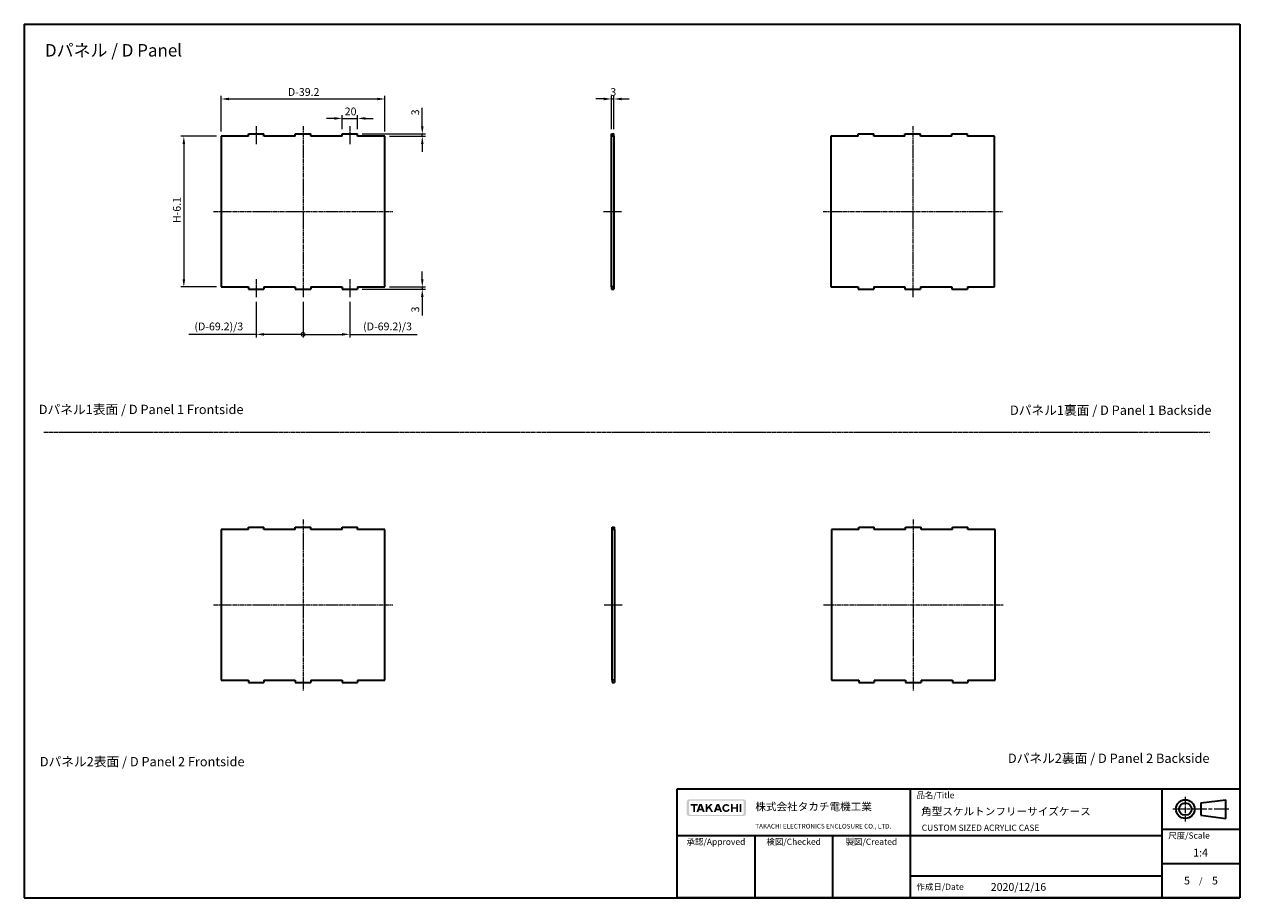
# Model space of a CAD drawing. Units: millimetres. Extents: x 12 to 7484, y 8 to 1413.
# Drawn here: x 5920 to 7484, y 8 to 1132 of the extents above; entities that cross this region are included whole.
import ezdxf
from ezdxf.enums import TextEntityAlignment as Align

# ---------------------------------------------------------------- set-up
doc = ezdxf.new("R2010")
doc.units = ezdxf.units.MM
doc.linetypes.add('CHAIN', pattern=[0.35429999999999995, 0.2362, -0.0295, 0.0591, -0.0295])
doc.layers.get('Defpoints').update_dxf_attribs({"lineweight": 25})
for name, color, linetype, lineweight in [('Border (ISO)', 7, 'Continuous', 35), ('Centerline (ISO)', 131, 'Continuous', 18), ('Dimension (ISO)', 7, 'Continuous', 18), ('Dimension (ISO) @ 1', 7, 'Continuous', 18), ('Hatch (ISO)', 1, 'Continuous', 18), ('Sketch Geometry (ISO)', 7, 'Continuous', 18), ('Symbol (ISO)', 7, 'Continuous', 18), ('Title (ISO)', 7, 'Continuous', 35), ('Visible (ISO)', 7, 'Continuous', 35)]:
    doc.layers.add(name, color=color, linetype=linetype, lineweight=lineweight)
doc.styles.add('Note Text (TK)', font='txt')
doc.styles.add('文字スタイル67', font='arial.ttf')
doc.dimstyles.new('Default - Method 1b (TK)', dxfattribs={"dimtxt": 2.5, "dimasz": 2.5, "dimexe": 1, "dimexo": 1.499999999999999, "dimgap": 1, "dimtad": 1, "dimrnd": 1e-08, "dimdsep": 46, "dimtxsty": 'Note Text (TK)', "dimcen": 0.09, "dimdle": 5, "dimclrd": 100, "dimclre": 100, "dimclrt": 7, "dimadec": 1, "dimazin": 1, "dimtfac": 1, "dimtmove": 0, "dimatfit": 3, "dimfxl": 1, "dimtolj": 1, "dimlwd": -1, "dimlwe": -1, "dimarcsym": 0})

# ---------------------------------------------------------------- blocks, each defined once
blk = doc.blocks.new('図面枠 tk図枠')
at = {"layer": 'Border (ISO)'}
for p, q in [((14.49999999999999, 289), (405.4999999999999, 289)), ((14.49999999999999, 289), (14.50000000000001, 8.000000000000007)), ((405.4999999999999, 289), (405.4999999999999, 8.000000000000007)), ((14.50000000000001, 8.000000000000007), (405.4999999999999, 8.000000000000007))]:
    blk.add_line(p, q, dxfattribs=at)
blk = doc.blocks.new('表題欄 tk表題欄')
at = {"layer": 'Hatch (ISO)'}
h = blk.add_hatch(color=256, dxfattribs=at)
edge = h.paths.add_edge_path(flags=0)
edge.add_arc((95.57537688673352, 236.2990653650367), 0.5958259999999996, 269.9999999999897, 360)
edge.add_line((96.17120288673351, 236.2990653650368), (96.17120288673348, 239.7107813650365))
edge.add_arc((95.5753768867335, 239.7107813650366), 0.5958259999999996, 0, 90.0000000000068)
edge.add_line((95.57537688673342, 240.3066073650366), (79.13710888673356, 240.3066073650366))
edge.add_arc((79.13710888673353, 239.7107813650366), 0.5958259999999996, 89.99999999999744, 180)
edge.add_line((78.54128288673353, 239.7107813650365), (78.54128288673331, 236.2990653650368))
edge.add_arc((79.13710888673332, 236.2990653650365), 0.5958259999999996, 180, 270.0000000000231)
edge.add_line((79.13710888673356, 235.7032393650365), (95.57537688673342, 235.7032393650367))
edge = h.paths.add_edge_path()
edge.add_line((77.83935088673357, 239.9556413650366), (77.83935088673357, 236.0542053650368))
edge.add_arc((78.54128288673346, 236.0542053650367), 0.7019319999998935, 180, 270.0000000000087)
edge.add_line((78.54128288673357, 235.3522733650368), (96.17120288673352, 235.3522733650368))
edge.add_arc((96.17120288673351, 236.0542053650367), 0.7019319999998921, 270, 360)
edge.add_line((96.8731348867334, 236.0542053650368), (96.87313488673352, 239.9556413650366))
edge.add_arc((96.1712028867336, 239.9556413650367), 0.7019319999998921, 0, 90.00000000000873)
edge.add_line((96.17120288673348, 240.6575733650367), (78.54128288673357, 240.6575733650366))
edge.add_arc((78.54128288673357, 239.9556413650366), 0.7019319999999984, 90, 180)
for points in [[(79.07181288673355, 239.1476033650369), (79.07181288673355, 238.6578833650367), (79.92066088673353, 238.6578833650367), (79.92066088673353, 236.6581933650368), (80.50832488673353, 236.6581933650368), (80.50832488673353, 238.6578833650367), (81.35717288673355, 238.6578833650367), (81.35717288673355, 239.1476033650369)], [(85.68407849525303, 236.6581933650368), (84.9434673993943, 237.8918698287545), (84.41792288673358, 237.3246628822781), (84.41792288673358, 236.6581933650368), (83.89555488673355, 236.6581933650368), (83.89555488673355, 239.1476033650369), (84.41792288673358, 239.1476033650369), (84.41792288673358, 238.0993979968839), (85.38913556809511, 239.1476033650369), (86.10696490847272, 239.1476033650369), (85.31925422435492, 238.2974470774499), (86.30334488673353, 236.6581933650368)], [(92.09142939614459, 239.1476033650369), (92.09142939614459, 236.6581933650368), (92.60971639614465, 236.6581933650368), (92.60971639614465, 237.6580383650368), (93.76872039614462, 237.6580383650368), (93.76872039614462, 236.6581933650368), (94.28700739614459, 236.6581933650368), (94.28700739614459, 239.1476033650369), (93.76872039614462, 239.1476033650369), (93.76872039614462, 238.1477583650367), (92.60971639614465, 238.1477583650367), (92.60971639614465, 239.1476033650369)], [(94.84202339614467, 239.1476033650369), (94.84202339614467, 236.6581933650368), (95.36439139614473, 236.6581933650368), (95.36439139614473, 239.1476033650369)]]:
    blk.add_hatch(color=256, dxfattribs=at).paths.add_polyline_path(points)
h = blk.add_hatch(color=256, dxfattribs=at)
h.paths.add_polyline_path([(82.59020695886475, 237.7110913650368), (81.95242681460243, 237.7110913650368), (82.27131688673356, 238.5794973650367)], flags=0)
h.paths.add_polyline_path([(82.77903014574996, 237.1968853650368), (81.76360362771717, 237.1968853650368), (81.56578886050404, 236.6581933650368), (80.94907288673355, 236.6581933650368), (81.86321688673357, 239.1476033650369), (82.67941688673353, 239.1476033650369), (83.59356088673351, 236.6581933650368), (82.97684491296302, 236.6581933650368)])
h = blk.add_hatch(color=256, dxfattribs=at)
h.paths.add_polyline_path([(87.52707281460246, 237.7110913650368), (88.16485295886469, 237.7110913650368), (87.84596288673359, 238.5794973650367)], flags=0)
h.paths.add_polyline_path([(87.14043486050403, 236.6581933650368), (87.3382496277172, 237.1968853650368), (88.35367614574989, 237.1968853650368), (88.551490912963, 236.6581933650368), (89.16820688673343, 236.6581933650368), (88.25406288673352, 239.1476033650369), (87.43786288673356, 239.1476033650369), (86.52371888673358, 236.6581933650368)])
h = blk.add_hatch(color=256, dxfattribs=at)
edge = h.paths.add_edge_path()
edge.add_arc((90.52309888673334, 237.9028983650369), 1.273272000000011, 38.55054079078439, 336.5820184016556)
edge.add_line((91.69149139614446, 237.3968543650369), (91.17255542714857, 237.6216113977801))
edge.add_ellipse((90.52309888673352, 237.9028983650369), major_axis=(0, -0.7998759999999119), ratio=0.8673469387756529, start_angle=128.5505407907963, end_angle=426.582018401653, ccw=False)
edge.add_line((91.09381514418376, 238.3576891122095), (91.51887237036831, 238.6964075050431))
at = {"layer": 'Title (ISO)'}
for p, q in [((74.70882392282105, 244.052739026017), (255.7088239228211, 244.052739026017)), ((74.70882392282105, 209.052739026017), (74.70882392282105, 244.052739026017)), ((149.7088239228211, 244.052739026017), (149.7088239228211, 209.052739026017)), ((230.7088239228211, 244.052739026017), (230.7088239228211, 209.052739026017)), ((255.7088239228211, 244.052739026017), (255.7088239228211, 209.052739026017)), ((243.2088239228211, 239.552739026017), (251.2088239228211, 240.5527390260171)), ((243.2088239228211, 239.552739026017), (243.2088239228211, 235.552739026017)), ((251.2088239228211, 234.552739026017), (251.2088239228211, 240.5527390260171)), ((243.2088239228211, 235.552739026017), (251.2088239228211, 234.552739026017)), ((230.7088239228211, 231.052739026017), (255.7088239228211, 231.052739026017)), ((74.70882392282105, 229.052739026017), (230.7088239228211, 229.052739026017)), ((99.70882392282108, 229.052739026017), (99.70882392282108, 209.052739026017)), ((124.708823922821, 229.052739026017), (124.708823922821, 209.052739026017)), ((230.7088239228211, 220.052739026017), (255.7088239228211, 220.052739026017)), ((149.7088239228211, 216.052739026017), (230.7088239228211, 216.052739026017)), ((255.7088239228211, 209.052739026017), (74.70882392282105, 209.052739026017))]:
    blk.add_line(p, q, dxfattribs=at)
at = {"layer": 'Title (ISO)', "color": 4, "linetype": 'CHAIN', "lineweight": 18, "ltscale": 8.889559745788574}
blk.add_line((238.2088239228211, 241.552739026017), (238.2088239228211, 233.552739026017), dxfattribs=at)
at = {"layer": 'Title (ISO)', "color": 4, "linetype": 'CHAIN', "lineweight": 18, "ltscale": 20.00163269042969}
blk.add_line((252.2088239228211, 237.552739026017), (234.2088239228211, 237.552739026017), dxfattribs=at)
at = {"layer": 'Title (ISO)'}
for radius in [3, 2]:
    blk.add_circle((238.2088239228211, 237.552739026017), radius, dxfattribs=at)
at = {"layer": 'Title (ISO)', "color": 1, "char_height": 2.000000029802322, "line_spacing_factor": 1.5, "style": 'Note Text (TK)'}
for s, insert, attachment_point in [('\\fＭＳ Ｐゴシック|b0|i0;\\H2.0000;品名/Title', (151.708823922821, 242.052739026017), 4), ('\\fＭＳ Ｐゴシック|b0|i0;\\H2.0000;承認/Approved', (87.20882392282108, 227.052739026017), 5), ('\\fＭＳ Ｐゴシック|b0|i0;\\H2.0000;検図/Checked', (112.208823922821, 227.052739026017), 5), ('\\fＭＳ Ｐゴシック|b0|i0;\\H2.0000;製図/Created', (137.2088239228211, 227.052739026017), 5), ('\\fＭＳ Ｐゴシック|b0|i0;\\H2.0000;尺度/Scale', (232.7088239228211, 229.052739026017), 4), ('\\fＭＳ Ｐゴシック|b0|i0;\\H2.0000;作成日/Date', (151.708823922821, 212.552739026017), 4)]:
    blk.add_mtext(s, dxfattribs=dict(at, insert=insert, attachment_point=attachment_point))
at = {"layer": 'Title (ISO)', "color": 7, "line_spacing_factor": 1.5, "style": 'Note Text (TK)'}
for s, insert, char_height, attachment_point in [('株式会社タカチ電機工業', (99.87313488673345, 238.052739026017), 2.5, 4), ('\\fArial|b0|i0;\\H1.4986;TAKACHI ELECTRONICS ENCLOSURE CO., LTD.', (99.87313488673342, 232.052739026017), 1.49859994649887, 4), ('\\fＭＳ Ｐゴシック|b0|i0;\\H2.0000;/', (243.2088239228211, 214.552739026017), 2.000000029802322, 5)]:
    blk.add_mtext(s, dxfattribs=dict(at, insert=insert, char_height=char_height, attachment_point=attachment_point))
at = {"layer": 'Title (ISO)', "color": 7}
for tag, p, height, style in [('<品名>_001', (153.2258693701699, 235.5612617124386), 2.5, 'Note Text (TK)'), ('<Title>_001', (153.4305155958994, 230.5513747487906), 2.000000029802322, '文字スタイル67'), ('<ページ_No.>_001', (238.0980284456275, 213.302739026017), 2.5, 'Note Text (TK)'), ('<総ページ数>_001', (246.7997329866371, 213.302739026017), 2.5, 'Note Text (TK)'), ('作成日_001', (175.632119106648, 211.2601253517655), 2.5, 'Note Text (TK)')]:
    blk.add_attdef(tag, p, '', height=height, dxfattribs=dict(at, style=style))
at = {"layer": 'Title (ISO)', "color": 7, "style": 'Note Text (TK)'}
blk.add_attdef('<尺度>', text='', height=2.5, dxfattribs=at).set_placement((243.2088239228211, 223.5527390260171), align=Align.MIDDLE_CENTER)
blk = doc.blocks.new('*D59')
at = {"layer": 'Defpoints', "color": 0}
for p in [(6383.606641924224, 1035.892974267807), (6172.806641924224, 987.8929742678067), (6383.606641924224, 987.8929742678067)]:
    blk.add_point(p, dxfattribs=at)
at = {"layer": 'Dimension (ISO)', "color": 100}
for p, q in [((6172.806641924224, 993.8929742678068), (6172.806641924224, 1039.892974267806)), ((6182.806641924224, 1035.892974267807), (6373.606641924224, 1035.892974267807)), ((6383.606641924224, 993.8929742678068), (6383.606641924224, 1039.892974267806))]:
    blk.add_line(p, q, dxfattribs=at)
for points in [[(6182.806641924224, 1037.559640934473), (6182.806641924224, 1034.22630760114), (6172.806641924224, 1035.892974267807)], [(6373.606641924224, 1037.559640934473), (6373.606641924224, 1034.22630760114), (6383.606641924224, 1035.892974267807)]]:
    blk.add_solid(points, dxfattribs=at)
at = {"layer": 'Dimension (ISO)', "color": 7, "insert": (6255.621414651496, 1044.892974267807), "char_height": 10, "attachment_point": 4, "style": 'Note Text (TK)'}
blk.add_mtext('\\A1; \\fＭＳ Ｐゴシック|b0|i0;\\H10.0000;D-39.2', dxfattribs=at)
blk = doc.blocks.new('*D60')
at = {"layer": 'Defpoints', "color": 0}
for p in [(6172.806641924224, 987.8929742678067), (6124.806641924224, 793.9929742678066), (6172.806641924224, 793.9929742678066)]:
    blk.add_point(p, dxfattribs=at)
at = {"layer": 'Dimension (ISO)', "color": 100}
for p, q in [((6166.806641924225, 987.8929742678067), (6120.806641924224, 987.8929742678067)), ((6124.806641924224, 977.8929742678068), (6124.806641924224, 803.9929742678065)), ((6166.806641924225, 793.9929742678066), (6120.806641924224, 793.9929742678066))]:
    blk.add_line(p, q, dxfattribs=at)
for points in [[(6123.139975257557, 977.8929742678068), (6126.473308590892, 977.8929742678068), (6124.806641924224, 987.8929742678067)], [(6123.139975257557, 803.9929742678065), (6126.473308590892, 803.9929742678065), (6124.806641924224, 793.9929742678066)]]:
    blk.add_solid(points, dxfattribs=at)
at = {"layer": 'Dimension (ISO)', "color": 7, "insert": (6115.806641924224, 873.0452469950797), "char_height": 10, "attachment_point": 4, "rotation": 90, "style": 'Note Text (TK)'}
blk.add_mtext('\\A1; \\fＭＳ Ｐゴシック|b0|i0;\\H10.0000;H-6.1', dxfattribs=at)
blk = doc.blocks.new('*D61')
at = {"layer": 'Defpoints', "color": 0}
for p in [(6348.473308590891, 1010.892974267806), (6328.473308590891, 990.8929742678068), (6348.473308590891, 990.8929742678068)]:
    blk.add_point(p, dxfattribs=at)
at = {"layer": 'Dimension (ISO)', "color": 100}
for p, q in [((6318.473308590891, 1010.892974267806), (6308.473308590891, 1010.892974267806)), ((6328.473308590891, 996.892974267807), (6328.473308590891, 1014.892974267807)), ((6328.473308590891, 1010.892974267806), (6348.473308590891, 1010.892974267806)), ((6348.473308590891, 996.892974267807), (6348.473308590891, 1014.892974267807)), ((6358.473308590891, 1010.892974267806), (6368.473308590891, 1010.892974267806))]:
    blk.add_line(p, q, dxfattribs=at)
for points in [[(6318.473308590891, 1012.559640934473), (6318.473308590891, 1009.22630760114), (6328.473308590891, 1010.892974267806)], [(6358.473308590891, 1012.559640934473), (6358.473308590891, 1009.22630760114), (6348.473308590891, 1010.892974267806)]]:
    blk.add_solid(points, dxfattribs=at)
at = {"layer": 'Dimension (ISO)', "color": 7, "insert": (6331.825581318164, 1019.892974267807), "char_height": 10, "attachment_point": 4, "style": 'Note Text (TK)'}
blk.add_mtext('\\A1;20', dxfattribs=at)
blk = doc.blocks.new('*D62')
at = {"layer": 'Defpoints', "color": 0}
for p in [(6348.473308590891, 990.8929742678068), (6383.606641924224, 987.8929742678067), (6431.606641924225, 990.8929742678067)]:
    blk.add_point(p, dxfattribs=at)
at = {"layer": 'Dimension (ISO)', "color": 100}
for p, q in [((6431.606641924225, 1000.892974267806), (6431.606641924225, 1024.688428899619)), ((6354.473308590891, 990.8929742678068), (6435.606641924223, 990.8929742678067)), ((6389.606641924224, 987.8929742678067), (6435.606641924223, 987.8929742678066)), ((6431.606641924225, 987.8929742678066), (6431.606641924225, 990.8929742678067)), ((6431.606641924225, 977.8929742678066), (6431.606641924225, 967.8929742678066))]:
    blk.add_line(p, q, dxfattribs=at)
for points in [[(6429.939975257557, 1000.892974267806), (6433.273308590891, 1000.892974267806), (6431.606641924225, 990.8929742678067)], [(6429.939975257557, 977.8929742678066), (6433.273308590891, 977.8929742678066), (6431.606641924225, 987.8929742678066)]]:
    blk.add_solid(points, dxfattribs=at)
at = {"layer": 'Dimension (ISO)', "color": 7, "insert": (6422.606641924224, 1014.892974354166), "char_height": 10, "attachment_point": 4, "rotation": 90, "style": 'Note Text (TK)'}
blk.add_mtext('\\A1;3', dxfattribs=at)
blk = doc.blocks.new('*D63')
at = {"layer": 'Defpoints', "color": 0}
for p in [(6348.473308590891, 790.9929742678067), (6383.606641924224, 793.9929742678067), (6431.606641924225, 790.9929742678066)]:
    blk.add_point(p, dxfattribs=at)
at = {"layer": 'Dimension (ISO)', "color": 100}
for p, q in [((6431.606641924225, 803.9929742678067), (6431.606641924225, 813.9929742678067)), ((6354.473308590891, 790.9929742678067), (6435.606641924223, 790.9929742678066)), ((6389.606641924224, 793.9929742678067), (6435.606641924223, 793.9929742678067)), ((6431.606641924225, 793.9929742678067), (6431.606641924225, 790.9929742678066)), ((6431.606641924225, 780.9929742678066), (6431.606641924225, 757.1975196359922))]:
    blk.add_line(p, q, dxfattribs=at)
for points in [[(6429.939975257557, 803.9929742678067), (6433.273308590891, 803.9929742678067), (6431.606641924225, 793.9929742678067)], [(6429.939975257557, 780.9929742678066), (6433.273308590891, 780.9929742678066), (6431.606641924225, 790.9929742678066)]]:
    blk.add_solid(points, dxfattribs=at)
at = {"layer": 'Dimension (ISO)', "color": 7, "insert": (6422.606641924224, 761.1975196359933), "char_height": 10, "attachment_point": 4, "rotation": 90, "style": 'Note Text (TK)'}
blk.add_mtext('\\A1;3', dxfattribs=at)
blk = doc.blocks.new('*D64')
at = {"layer": 'Defpoints', "color": 0}
for p in [(6678.023062722258, 1035.892974267807), (6675.023062722257, 990.8929742678068), (6678.023062722258, 990.8929742678068)]:
    blk.add_point(p, dxfattribs=at)
at = {"layer": 'Dimension (ISO)', "color": 100}
for p, q in [((6665.023062722257, 1035.892974267807), (6655.023062722257, 1035.892974267807)), ((6675.023062722257, 996.892974267807), (6675.023062722257, 1039.892974267806)), ((6675.023062722257, 1035.892974267807), (6678.023062722258, 1035.892974267807)), ((6678.023062722258, 996.892974267807), (6678.023062722258, 1039.892974267806)), ((6688.023062722257, 1035.892974267807), (6698.023062722256, 1035.892974267807))]:
    blk.add_line(p, q, dxfattribs=at)
for points in [[(6665.023062722257, 1037.559640934473), (6665.023062722257, 1034.22630760114), (6675.023062722257, 1035.892974267807)], [(6688.023062722257, 1037.559640934473), (6688.023062722257, 1034.22630760114), (6678.023062722258, 1035.892974267807)]]:
    blk.add_solid(points, dxfattribs=at)
at = {"layer": 'Dimension (ISO)', "color": 7, "insert": (6673.62533544953, 1044.892974267807), "char_height": 10, "attachment_point": 4, "style": 'Note Text (TK)'}
blk.add_mtext('\\A1;3', dxfattribs=at)
blk = doc.blocks.new('_DotSmall')
at = {"color": 0, "linetype": 'ByBlock', "const_width": 0.5}
blk.add_lwpolyline([(-0.0625, 0, 1), (0.0625, 0, 1)], format="xyb", close=True, dxfattribs=at)
blk = doc.blocks.new('*D65')
at = {"layer": 'Defpoints', "color": 0}
for p in [(6217.939975257557, 780.9929742678067), (6278.206641924224, 780.9929742678067), (6278.206641924224, 732.9929742678067)]:
    blk.add_point(p, dxfattribs=at)
at = {"layer": 'Dimension (ISO)', "color": 100}
for p, q in [((6217.939975257557, 774.9929742678067), (6217.939975257557, 728.9929742678067)), ((6278.206641924224, 774.9929742678067), (6278.206641924224, 728.9929742678067)), ((6217.939975257557, 732.9929742678067), (6131.360428781097, 732.9929742678067)), ((6278.206641924224, 732.9929742678067), (6227.939975257557, 732.9929742678067))]:
    blk.add_line(p, q, dxfattribs=at)
blk.add_solid([(6227.939975257557, 734.6596409344734), (6227.939975257557, 731.3263076011401), (6217.939975257557, 732.9929742678067)], dxfattribs=at)
at = {"layer": 'Dimension (ISO)', "color": 100, "xscale": 10, "yscale": 10, "zscale": 10}
blk.add_blockref('_DotSmall', (6278.206641924224, 732.9929742678067), dxfattribs=at)
at = {"layer": 'Dimension (ISO)', "color": 7, "insert": (6135.360428781097, 743.1861560859886), "char_height": 10, "attachment_point": 4, "style": 'Note Text (TK)'}
blk.add_mtext('\\A1; \\fＭＳ Ｐゴシック|b0|i0;\\H10.0000;(D-69.2)/3', dxfattribs=at)
blk = doc.blocks.new('*D66')
at = {"layer": 'Defpoints', "color": 0}
for p in [(6278.206641924224, 780.9929742678067), (6338.473308590891, 780.9929742678067), (6338.473308590891, 732.9929742678067)]:
    blk.add_point(p, dxfattribs=at)
at = {"layer": 'Dimension (ISO)', "color": 100}
for p, q in [((6278.206641924224, 774.9929742678067), (6278.206641924224, 728.9929742678067)), ((6338.473308590891, 774.9929742678067), (6338.473308590891, 728.9929742678067)), ((6278.206641924224, 732.9929742678067), (6328.473308590891, 732.9929742678067)), ((6338.473308590891, 732.9929742678067), (6425.052855067351, 732.9929742678067))]:
    blk.add_line(p, q, dxfattribs=at)
blk.add_solid([(6328.473308590891, 734.6596409344734), (6328.473308590891, 731.3263076011401), (6338.473308590891, 732.9929742678067)], dxfattribs=at)
at = {"layer": 'Dimension (ISO)', "color": 100, "xscale": 10, "yscale": 10, "zscale": 10, "rotation": 180}
blk.add_blockref('_DotSmall', (6278.206641924224, 732.9929742678067), dxfattribs=at)
at = {"layer": 'Dimension (ISO)', "color": 7, "insert": (6352.473309612806, 743.1861560859886), "char_height": 10, "attachment_point": 4, "style": 'Note Text (TK)'}
blk.add_mtext('\\A1; \\fＭＳ Ｐゴシック|b0|i0;\\H10.0000;(D-69.2)/3', dxfattribs=at)

msp = doc.modelspace()

# ---------------------------------------------------------------- linework, layer by layer
at = {"layer": 'Centerline (ISO)', "linetype": 'CHAIN', "ltscale": 6.389342784881591}
for p, q in [((6217.939975257557, 1000.892974267806), (6217.939975257557, 977.8929742678068)), ((6338.473308590891, 1000.892974267806), (6338.473308590891, 977.8929742678068)), ((6665.023062722268, 890.9429742678067), (6688.023062722269, 890.9429742678067)), ((6217.939975257557, 803.9929742678069), (6217.939975257557, 780.9929742678067)), ((6338.473308590891, 803.9929742678069), (6338.473308590891, 780.9929742678067)), ((6665.784599166946, 384.800969308483), (6688.784599166945, 384.800969308483))]:
    msp.add_line(p, q, dxfattribs=at)
at = {"layer": 'Centerline (ISO)', "linetype": 'CHAIN', "ltscale": 23.99096870422363}
for p, q in [((6278.206641924224, 1000.892974267806), (6278.206641924224, 780.9929742678067)), ((7062.765067742531, 1000.892974267806), (7062.765067742531, 780.9929742678067)), ((6162.806641924224, 890.9429742678067), (6393.606641924225, 890.9429742678067)), ((6947.365067742531, 890.9429742678067), (7178.165067742532, 890.9429742678067)), ((6278.206641924224, 494.7509693084829), (6278.206641924224, 274.8509693084829)), ((7063.52660418721, 494.7509693084829), (7063.52660418721, 274.8509693084829)), ((6162.806641924224, 384.800969308483), (6393.606641924225, 384.800969308483)), ((6948.12660418721, 384.800969308483), (7178.92660418721, 384.800969308483))]:
    msp.add_line(p, q, dxfattribs=at)
at = {"layer": 'Sketch Geometry (ISO)', "color": 4, "linetype": 'CHAIN', "ltscale": 18.25944519042969}
msp.add_line((5944.836164884522, 607.2699658346586), (7445.718706248448, 607.2699658346586), dxfattribs=at)
at = {"layer": 'Visible (ISO)'}
for p, q in [((6207.939975257557, 987.8929742678067), (6172.806641924224, 987.8929742678067)), ((6172.806641924224, 987.8929742678067), (6172.806641924224, 793.9929742678066)), ((6207.939975257557, 987.8929742678067), (6207.939975257557, 990.8929742678068)), ((6207.939975257557, 990.8929742678068), (6227.939975257557, 990.8929742678068)), ((6227.939975257557, 987.8929742678067), (6227.939975257557, 990.8929742678068)), ((6268.206641924224, 987.8929742678067), (6227.939975257557, 987.8929742678067)), ((6268.206641924224, 987.8929742678067), (6268.206641924224, 990.8929742678068)), ((6268.206641924224, 990.8929742678068), (6288.206641924223, 990.8929742678068)), ((6288.206641924223, 987.8929742678067), (6288.206641924223, 990.8929742678068)), ((6328.473308590891, 987.8929742678067), (6288.206641924223, 987.8929742678067)), ((6328.473308590891, 987.8929742678067), (6328.473308590891, 990.8929742678068)), ((6328.473308590891, 990.8929742678068), (6348.473308590891, 990.8929742678068)), ((6348.473308590891, 987.8929742678067), (6348.473308590891, 990.8929742678068)), ((6383.606641924224, 987.8929742678067), (6348.473308590891, 987.8929742678067)), ((6383.606641924224, 793.9929742678067), (6383.606641924224, 987.8929742678067)), ((6675.023062722257, 990.8929742678068), (6678.023062722258, 990.8929742678068)), ((6675.023062722257, 987.8929742678067), (6675.023062722257, 990.8929742678068)), ((6678.023062722267, 987.8929742678067), (6675.023062722267, 987.8929742678067)), ((6675.023062722267, 793.9929742678067), (6675.023062722267, 987.8929742678067)), ((6678.023062722258, 987.8929742678067), (6678.023062722258, 990.8929742678068)), ((6678.023062722267, 987.8929742678067), (6678.023062722267, 793.9929742678067)), ((6992.498401075865, 987.8929742678067), (6957.365067742532, 987.8929742678067)), ((6957.365067742532, 987.8929742678067), (6957.365067742532, 793.9929742678067)), ((6992.498401075865, 987.8929742678067), (6992.498401075865, 990.8929742678068)), ((6992.498401075865, 990.8929742678068), (7012.498401075865, 990.8929742678068)), ((7012.498401075865, 987.8929742678067), (7012.498401075865, 990.8929742678068)), ((7052.765067742531, 987.8929742678067), (7012.498401075865, 987.8929742678067)), ((7052.765067742531, 987.8929742678067), (7052.765067742531, 990.8929742678068)), ((7052.765067742531, 990.8929742678068), (7072.765067742531, 990.8929742678068)), ((7072.765067742531, 987.8929742678067), (7072.765067742531, 990.8929742678068)), ((7113.031734409197, 987.8929742678067), (7072.765067742531, 987.8929742678067)), ((7113.031734409197, 987.8929742678067), (7113.031734409197, 990.8929742678068)), ((7113.031734409197, 990.8929742678068), (7133.031734409198, 990.8929742678068)), ((7133.031734409198, 987.8929742678067), (7133.031734409198, 990.8929742678068)), ((7168.165067742531, 987.8929742678067), (7133.031734409198, 987.8929742678067)), ((7168.165067742531, 793.9929742678066), (7168.165067742531, 987.8929742678067)), ((6172.806641924224, 793.9929742678066), (6207.939975257557, 793.9929742678067)), ((6207.939975257557, 793.9929742678067), (6207.939975257557, 790.9929742678067)), ((6207.939975257557, 790.9929742678067), (6227.939975257557, 790.9929742678067)), ((6227.939975257557, 793.9929742678067), (6227.939975257557, 790.9929742678067)), ((6227.939975257557, 793.9929742678067), (6268.206641924224, 793.9929742678067)), ((6268.206641924224, 793.9929742678067), (6268.206641924224, 790.9929742678067)), ((6268.206641924224, 790.9929742678067), (6288.206641924223, 790.9929742678067)), ((6288.206641924223, 793.9929742678067), (6288.206641924223, 790.9929742678067)), ((6288.206641924223, 793.9929742678067), (6328.473308590891, 793.9929742678067)), ((6328.473308590891, 793.9929742678067), (6328.473308590891, 790.9929742678067)), ((6328.473308590891, 790.9929742678067), (6348.473308590891, 790.9929742678067)), ((6348.473308590891, 793.9929742678067), (6348.473308590891, 790.9929742678067)), ((6348.473308590891, 793.9929742678067), (6383.606641924224, 793.9929742678067)), ((6675.023062722257, 793.9929742678067), (6675.023062722257, 790.9929742678067)), ((6678.023062722267, 793.9929742678067), (6675.023062722267, 793.9929742678067)), ((6675.023062722257, 790.9929742678067), (6678.023062722258, 790.9929742678067)), ((6678.023062722258, 793.9929742678067), (6678.023062722258, 790.9929742678067)), ((6957.365067742532, 793.9929742678067), (6992.498401075865, 793.9929742678067)), ((6992.498401075865, 793.9929742678067), (6992.498401075865, 790.9929742678067)), ((6992.498401075865, 790.9929742678067), (7012.498401075865, 790.9929742678067)), ((7012.498401075865, 793.9929742678067), (7012.498401075865, 790.9929742678067)), ((7012.498401075865, 793.9929742678067), (7052.765067742531, 793.9929742678067)), ((7052.765067742531, 793.9929742678067), (7052.765067742531, 790.9929742678067)), ((7052.765067742531, 790.9929742678067), (7072.765067742531, 790.9929742678067)), ((7072.765067742531, 793.9929742678067), (7072.765067742531, 790.9929742678067)), ((7072.765067742531, 793.9929742678067), (7113.031734409197, 793.9929742678067)), ((7113.031734409197, 793.9929742678067), (7113.031734409197, 790.9929742678067)), ((7113.031734409197, 790.9929742678067), (7133.031734409198, 790.9929742678067)), ((7133.031734409198, 793.9929742678067), (7133.031734409198, 790.9929742678067)), ((7133.031734409198, 793.9929742678067), (7168.165067742531, 793.9929742678066)), ((6207.939975257557, 481.7509693084828), (6172.806641924224, 481.7509693084828)), ((6172.806641924224, 481.7509693084828), (6172.806641924224, 287.8509693084829)), ((6207.939975257557, 481.7509693084828), (6207.939975257557, 484.7509693084829)), ((6207.939975257557, 484.7509693084829), (6227.939975257557, 484.7509693084829)), ((6227.939975257557, 481.7509693084828), (6227.939975257557, 484.7509693084829)), ((6268.206641924224, 481.7509693084828), (6227.939975257557, 481.7509693084828)), ((6268.206641924224, 481.7509693084828), (6268.206641924224, 484.7509693084829)), ((6268.206641924224, 484.7509693084829), (6288.206641924223, 484.7509693084829)), ((6288.206641924223, 481.7509693084828), (6288.206641924223, 484.7509693084829)), ((6328.473308590891, 481.7509693084828), (6288.206641924223, 481.7509693084828)), ((6328.473308590891, 481.7509693084828), (6328.473308590891, 484.7509693084829)), ((6328.473308590891, 484.7509693084829), (6348.473308590891, 484.7509693084829)), ((6348.473308590891, 481.7509693084828), (6348.473308590891, 484.7509693084829)), ((6383.606641924224, 481.7509693084828), (6348.473308590891, 481.7509693084828)), ((6383.606641924224, 287.8509693084831), (6383.606641924224, 481.7509693084828)), ((6675.784599166935, 484.7509693084829), (6678.784599166935, 484.7509693084829)), ((6675.784599166935, 481.7509693084828), (6675.784599166935, 484.7509693084829)), ((6678.784599166945, 481.7509693084828), (6675.784599166945, 481.7509693084828)), ((6675.784599166945, 287.8509693084831), (6675.784599166945, 481.7509693084828)), ((6678.784599166935, 481.7509693084828), (6678.784599166935, 484.7509693084829)), ((6678.784599166945, 481.7509693084828), (6678.784599166945, 287.8509693084831)), ((6993.259937520543, 481.7509693084828), (6958.12660418721, 481.7509693084828)), ((6958.12660418721, 481.7509693084828), (6958.12660418721, 287.8509693084831)), ((6993.259937520543, 481.7509693084828), (6993.259937520543, 484.7509693084829)), ((6993.259937520543, 484.7509693084829), (7013.259937520543, 484.7509693084829)), ((7013.259937520543, 481.7509693084828), (7013.259937520543, 484.7509693084829)), ((7053.526604187209, 481.7509693084828), (7013.259937520543, 481.7509693084828)), ((7053.526604187209, 481.7509693084828), (7053.526604187209, 484.7509693084829)), ((7053.526604187209, 484.7509693084829), (7073.526604187209, 484.7509693084829)), ((7073.526604187209, 481.7509693084828), (7073.526604187209, 484.7509693084829)), ((7113.793270853875, 481.7509693084828), (7073.526604187209, 481.7509693084828)), ((7113.793270853875, 481.7509693084828), (7113.793270853875, 484.7509693084829)), ((7113.793270853875, 484.7509693084829), (7133.793270853876, 484.7509693084829)), ((7133.793270853876, 481.7509693084828), (7133.793270853876, 484.7509693084829)), ((7168.926604187209, 481.7509693084828), (7133.793270853876, 481.7509693084828)), ((7168.926604187209, 287.8509693084829), (7168.926604187209, 481.7509693084828)), ((6172.806641924224, 287.8509693084829), (6207.939975257557, 287.8509693084829)), ((6207.939975257557, 287.8509693084829), (6207.939975257557, 284.850969308483)), ((6207.939975257557, 284.850969308483), (6227.939975257557, 284.850969308483)), ((6227.939975257557, 287.8509693084829), (6227.939975257557, 284.850969308483)), ((6227.939975257557, 287.8509693084829), (6268.206641924224, 287.8509693084829)), ((6268.206641924224, 287.8509693084829), (6268.206641924224, 284.850969308483)), ((6268.206641924224, 284.850969308483), (6288.206641924223, 284.850969308483)), ((6288.206641924223, 287.8509693084829), (6288.206641924223, 284.850969308483)), ((6288.206641924223, 287.8509693084829), (6328.473308590891, 287.8509693084829)), ((6328.473308590891, 287.8509693084829), (6328.473308590891, 284.850969308483)), ((6328.473308590891, 284.850969308483), (6348.473308590891, 284.850969308483)), ((6348.473308590891, 287.8509693084829), (6348.473308590891, 284.850969308483)), ((6348.473308590891, 287.8509693084829), (6383.606641924224, 287.8509693084831)), ((6675.784599166935, 287.8509693084829), (6675.784599166935, 284.850969308483)), ((6678.784599166945, 287.8509693084829), (6675.784599166945, 287.8509693084831)), ((6675.784599166935, 284.850969308483), (6678.784599166935, 284.850969308483)), ((6678.784599166935, 287.8509693084829), (6678.784599166935, 284.850969308483)), ((6958.12660418721, 287.8509693084829), (6993.259937520543, 287.8509693084829)), ((6993.259937520543, 287.8509693084829), (6993.259937520543, 284.850969308483)), ((6993.259937520543, 284.850969308483), (7013.259937520543, 284.850969308483)), ((7013.259937520543, 287.8509693084829), (7013.259937520543, 284.850969308483)), ((7013.259937520543, 287.8509693084829), (7053.526604187209, 287.8509693084829)), ((7053.526604187209, 287.8509693084829), (7053.526604187209, 284.850969308483)), ((7053.526604187209, 284.850969308483), (7073.526604187209, 284.850969308483)), ((7073.526604187209, 287.8509693084829), (7073.526604187209, 284.850969308483)), ((7073.526604187209, 287.8509693084829), (7113.793270853875, 287.8509693084829)), ((7113.793270853875, 287.8509693084829), (7113.793270853875, 284.850969308483)), ((7113.793270853875, 284.850969308483), (7133.793270853876, 284.850969308483)), ((7133.793270853876, 287.8509693084829), (7133.793270853876, 284.850969308483)), ((7133.793270853876, 287.8509693084829), (7168.926604187209, 287.8509693084829))]:
    msp.add_line(p, q, dxfattribs=at)

# ---------------------------------------------------------------- block references
at = {"xscale": 4, "yscale": 4, "zscale": 4}
msp.add_blockref('図面枠 tk図枠', (5861.5, -24.00000000000003), dxfattribs=at)
ref = msp.add_blockref('表題欄 tk表題欄', (6460.664704308716, -828.210956104068), dxfattribs=dict(xscale=4, yscale=4, zscale=4))
ref.add_attrib('<品名>_001', '角型スケルトンフリーサイズケース', (7073.568181789396, 114.0340907456861), dxfattribs={"layer": 'Title (ISO)', "color": 7, "height": 10, "style": 'Note Text (TK)'})
ref.add_attrib('<尺度>_001', '1:4', (7423.670454268597, 61.00000000000012), dxfattribs={"layer": 'Title (ISO)', "color": 7, "height": 10, "style": 'Note Text (TK)'})
ref.add_attrib('作成日_001', '2020/12/16', (7163.193180735309, 16.82954530299393), dxfattribs={"layer": 'Title (ISO)', "color": 7, "height": 10, "style": 'Note Text (TK)'})
ref.add_attrib('<Title>_001', 'CUSTOM SIZED ACRYLIC CASE', (7074.386766692313, 93.99454289109421), dxfattribs={"layer": 'Title (ISO)', "color": 7, "height": 8.00000011920929, "style": '文字スタイル67'})
ref.add_attrib('<ページ_No.>_001', '5', (7411.863636255265, 25.00000000000003), dxfattribs={"layer": 'Title (ISO)', "color": 7, "height": 10, "style": 'Note Text (TK)'})
ref.add_attrib('<総ページ数>_001', '5', (7447.863636255265, 25.00000000000003), dxfattribs={"layer": 'Title (ISO)', "color": 7, "height": 10, "style": 'Note Text (TK)'})

# ---------------------------------------------------------------- texts
at = {"layer": 'Symbol (ISO)', "color": 7, "attachment_point": 4, "line_spacing_factor": 1.5, "style": 'Note Text (TK)'}
for s, insert, char_height, width in [('{\\fＭＳ Ｐゴシック|b0|i0;\\H16.0000;Dパネル / D Panel}', (5946.056657869285, 1098.546782974795), 16.00000023841858, 190.3157806396484), ('{\\fＭＳ Ｐゴシック|b0|i0;\\H12.0000;Dパネル1表面 / D Panel 1 Frontside}', (5938.104622688961, 636.367193463191), 12.00000047683716, 278.1052780151367), ('{\\fＭＳ Ｐゴシック|b0|i0;\\H12.0000;Dパネル1裏面 / D Panel 1 Backside}', (7187.899485196443, 635.4056093420861), 12.00000047683716, 274.807014465332), ('{\\fＭＳ Ｐゴシック|b0|i0;\\H12.0000;Dパネル2表面 / D Panel 2 Frontside}', (5939.429961885682, 183.1012226483906), 12.00000047683716, 278.1052780151367), ('{\\fＭＳ Ｐゴシック|b0|i0;\\H12.0000;Dパネル2裏面 / D Panel 2 Backside}', (7185.248806803002, 187.4409949110844), 12.00000047683716, 274.807014465332)]:
    msp.add_mtext(s, dxfattribs=dict(at, insert=insert, char_height=char_height, width=width))

# ---------------------------------------------------------------- dimensions: what is measured, and where the dimension line sits
at = {"layer": 'Dimension (ISO) @ 1', "color": 100}
for base, p1, p2, angle, text, override, picture, middle in [((6383.606641924224, 1035.892974267807), (6172.806641924224, 987.8929742678067), (6383.606641924224, 987.8929742678067), 180, ' \\fＭＳ Ｐゴシック|b0|i0;\\H10.0000;D-39.2', {"dimscale": 1, "dimtxt": 10, "dimasz": 10, "dimexe": 4, "dimexo": 5.999999999999999, "dimgap": 4, "dimdec": 2, "dimcen": 0.36, "dimtol": 0, "dimlim": 0, "dimtp": 0, "dimtm": 0, "dimtdec": 2, "dimtix": 0, "dimtofl": 0, "dimtmove": 0, "dimatfit": 1}, '*D59', (6278.206641924224, 1035.892974267807)), ((6124.806641924224, 793.9929742678066), (6172.806641924224, 987.8929742678067), (6172.806641924224, 793.9929742678066), 90, ' \\fＭＳ Ｐゴシック|b0|i0;\\H10.0000;H-6.1', {"dimscale": 1, "dimtxt": 10, "dimasz": 10, "dimexe": 4, "dimexo": 5.999999999999999, "dimgap": 4, "dimdec": 2, "dimcen": 0.36, "dimtol": 0, "dimlim": 0, "dimtp": 0, "dimtm": 0, "dimtdec": 2, "dimtix": 0, "dimtofl": 0, "dimtmove": 0, "dimatfit": 1}, '*D60', (6124.806641924224, 890.9429742678067)), ((6278.206641924224, 732.9929742678067), (6217.939975257557, 780.9929742678067), (6278.206641924224, 780.9929742678067), 180, ' \\fＭＳ Ｐゴシック|b0|i0;\\H10.0000;(D-69.2)/3', {"dimscale": 1, "dimtxt": 10, "dimasz": 10, "dimexe": 4, "dimexo": 5.999999999999999, "dimgap": 4, "dimdec": 2, "dimblk2": 'DotSmall', "dimsah": 1, "dimcen": 0.36, "dimdle": 0, "dimtol": 0, "dimlim": 0, "dimtp": 0, "dimtm": 0, "dimtdec": 2, "dimtix": 0, "dimtofl": 0, "dimtmove": 0, "dimatfit": 2}, '*D65', (6169.65020150837, 732.9929742678067)), ((6338.473308590891, 732.9929742678067), (6278.206641924224, 780.9929742678067), (6338.473308590891, 780.9929742678067), 180, ' \\fＭＳ Ｐゴシック|b0|i0;\\H10.0000;(D-69.2)/3', {"dimscale": 1, "dimtxt": 10, "dimasz": 10, "dimexe": 4, "dimexo": 5.999999999999999, "dimgap": 4, "dimdec": 2, "dimblk1": 'DotSmall', "dimsah": 1, "dimcen": 0.36, "dimdle": 0, "dimtol": 0, "dimlim": 0, "dimtp": 0, "dimtm": 0, "dimtdec": 2, "dimtix": 0, "dimtofl": 0, "dimtmove": 0, "dimatfit": 2}, '*D66', (6386.763082340078, 732.9929742678067))]:
    dim = msp.add_linear_dim(base=base, p1=p1, p2=p2, angle=angle, text=text, dimstyle='Default - Method 1b (TK)', override=override, dxfattribs=at)
    dim.commit()
    dim.dimension.update_dxf_attribs({"geometry": picture, "text_midpoint": middle, "dimtype": 128})
for base, p1, p2, angle, picture, middle in [((6678.023062722258, 1035.892974267807), (6675.023062722257, 990.8929742678068), (6678.023062722258, 990.8929742678068), 180, '*D64', (6676.523062722258, 1035.892974267807)), ((6348.473308590891, 1010.892974267806), (6328.473308590891, 990.8929742678068), (6348.473308590891, 990.8929742678068), 180, '*D61', (6338.473308590891, 1010.892974267806)), ((6431.606641924225, 990.8929742678067), (6383.606641924224, 987.8929742678067), (6348.473308590891, 990.8929742678068), 90, '*D62', (6431.606641924225, 1017.790701626893)), ((6431.606641924225, 790.9929742678066), (6383.606641924224, 793.9929742678067), (6348.473308590891, 790.9929742678067), 270, '*D63', (6431.606641924225, 764.0952469087205))]:
    dim = msp.add_linear_dim(base=base, p1=p1, p2=p2, angle=angle, dimstyle='Default - Method 1b (TK)', override={"dimscale": 1, "dimtxt": 10, "dimasz": 10, "dimexe": 4, "dimexo": 5.999999999999999, "dimgap": 4, "dimdec": 2, "dimcen": 0.36, "dimtol": 0, "dimlim": 0, "dimtp": 0, "dimtm": 0, "dimtdec": 2, "dimtix": 0, "dimtofl": 1, "dimtmove": 0, "dimatfit": 1}, dxfattribs=at)
    dim.commit()
    dim.dimension.update_dxf_attribs({"geometry": picture, "text_midpoint": middle, "dimtype": 128})

doc.saveas('drawing.dxf')
